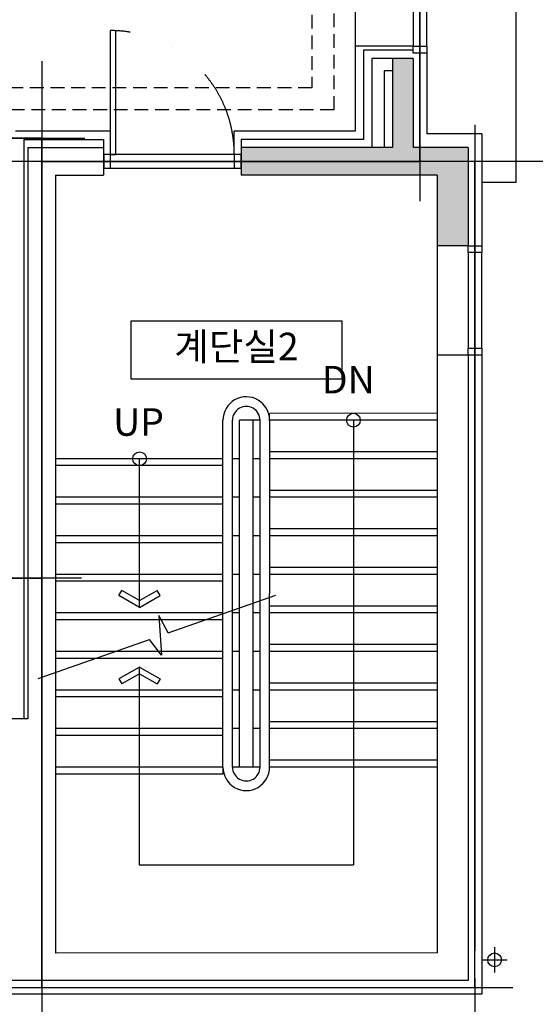
# Model space of a CAD drawing. Extents: x 57449 to 204449, y -10238 to 41812.
# Drawn here: x 128363 to 132112, y 8297 to 15449 of the extents above; entities that cross this region are included whole.
import ezdxf

# ---------------------------------------------------------------- set-up
doc = ezdxf.new("R2010")
doc.units = 0
doc.header["$LTSCALE"] = 100
doc.header["$MEASUREMENT"] = 0
for name, pattern in [('CEN', [62, 60, -1, 0, -1]), ('DASHDOT2', [12.7, 6.35, -3.175, 0, -3.175]), ('HIDDENX2', [0.75, 0.5, -0.25])]:
    doc.linetypes.add(name, pattern=pattern)
doc.layers.get('0').update_dxf_attribs({"linetype": 'CONTINUOUS'})
for name, color, linetype in [('15_SOL', 252, 'CONTINUOUS'), ('17_TEX', 4, 'CONTINUOUS'), ('_STR', 7, 'CONTINUOUS'), ('AA-MKXS', 2, 'CONTINUOUS'), ('AA-SPACE', 250, 'CONTINUOUS'), ('AG-GCEN', 1, 'CEN'), ('CEN', 1, 'CEN'), ('COL', 2, 'CONTINUOUS'), ('COR', 4, 'CONTINUOUS'), ('ETC', 6, 'CONTINUOUS'), ('FIN', 5, 'CONTINUOUS'), ('HAT', 5, 'CONTINUOUS'), ('LAN', 1, 'CONTINUOUS'), ('SYM', 7, 'CONTINUOUS'), ('WAL', 3, 'CONTINUOUS'), ('WID', 4, 'CONTINUOUS')]:
    doc.layers.add(name, color=color, linetype=linetype)
doc.styles.add('SpaceSymbol', font='NGULIM.TTF')
doc.styles.add('STANDARDTEXT', font='NGULIM.TTF')

# ---------------------------------------------------------------- blocks, each defined once
blk = doc.blocks.new('RSTUR')
at = {"layer": '_STR', "color": 145, "linetype": 'HIDDENX2', "ltscale": 2}
for points in [[(1032561.9, -193667.4), (1038261.9, -193667.4), (1038261.9, -197817.2), (1032561.9, -197817.2)], [(1032721.9, -193827.4), (1038101.9, -193827.4), (1038101.9, -197657.2), (1032721.9, -197657.2)]]:
    blk.add_lwpolyline(points, close=True, dxfattribs=at)
blk = doc.blocks.new('DR')
at = {"layer": 'CEN'}
for p, q in [((0, 91.7), (0, -91.7)), ((91.7, 0), (-91.7, 0))]:
    blk.add_line(p, q, dxfattribs=at)
at = {"layer": 'SYM'}
blk.add_circle((0, 0), 50, dxfattribs=at)
blk = doc.blocks.new('ARROW1')
for p, q in [((0, 0), (0.286, 0.501)), ((0.286, 0.501), (0.41, 0.43)), ((0.165, 0), (0.41, 0.429)), ((0, 0), (0.286, -0.501)), ((0.165, 0), (0.41, -0.429)), ((0.286, -0.501), (0.41, -0.43))]:
    blk.add_line(p, q)
blk = doc.blocks.new('*U84')
at = {"layer": 'AA-MKXS', "color": 2}
for p, q in [((-765.8, -211.6), (-765.8, 211.6)), ((-765.8, 211.6), (765.8, 211.6)), ((765.8, 211.6), (765.8, -211.6)), ((765.8, -211.6), (-765.8, -211.6))]:
    blk.add_line(p, q, dxfattribs=at)
at = {"layer": 'AA-MKXS', "color": 7, "insert": (0, 0), "char_height": 200, "attachment_point": 5, "style": 'SpaceSymbol'}
blk.add_mtext('계단실2', dxfattribs=at)

msp = doc.modelspace()

# ---------------------------------------------------------------- hatches: boundary and pattern name
at = {"layer": '15_SOL'}
h = msp.add_hatch(color=252, dxfattribs=at)
h.paths.add_polyline_path([(131222.9, 17502.4), (131072.9, 17502.4), (131072.9, 16452.5), (131222.9, 16452.5)])
h.paths.add_polyline_path([(131622.9, 14519.5), (131222.9, 14519.4), (131222.9, 15166.4), (131072.9, 15166.4), (131072.9, 14519.4), (129972.9, 14519.3), (129972.9, 14319.3), (131397.9, 14319.4), (131397.9, 13806.7), (131622.9, 13806.7)])

# ---------------------------------------------------------------- linework, layer by layer
at = {"layer": '_STR', "color": 3}
for p, q in [((128392.9, 14639.2), (128332.9, 14639.2)), ((129022.9, 14639.2), (128392.9, 14639.2)), ((129022.9, 14579.2), (129022.9, 14639.2)), ((129922.9, 14469.3), (129922.9, 14639.4)), ((129022.9, 14469.3), (129022.9, 14579.2))]:
    msp.add_line(p, q, dxfattribs=at)
msp.add_lwpolyline([(131222.9, 15256.4), (130862.9, 15256.4), (130802.9, 15256.4), (130802.9, 14639.4), (130802.9, 14639.4), (129972.9, 14639.4), (129922.9, 14639.4)], dxfattribs=at)
at = {"layer": 'AA-SPACE'}
for points in [[(131272.9, 19199.2), (124727.9, 19199.2), (124727.9, 14588.4), (128522.9, 14588.4), (128522.9, 14419.3), (131272.9, 14419.4)], [(128522.9, 14588.4), (126942.9, 14588.4), (126942.9, 11391.9), (128522.9, 11391.9)], [(131672.9, 14419.4), (128522.9, 14419.3), (128522.9, 8419.3), (131672.9, 8419.6)], [(128522.9, 11391.9), (126942.9, 11391.9), (126942.9, 8419.2), (128522.9, 8419.3)]]:
    msp.add_lwpolyline(points, close=True, dxfattribs=at)
at = {"layer": 'AG-GCEN'}
for p, q in [((131272.9, 25869.4), (131272.9, 14131.4)), ((128522.9, 15147.2), (128522.9, 7911.2)), ((131672.9, 14685.7), (131672.9, 8085.7)), ((124364.9, 14588.4), (128836.9, 14588.4)), ((132250.2, 14419.4), (128085, 14419.3)), ((128812.2, 11391.9), (124304.9, 11391.9)), ((123528.9, 8418.9), (131947.9, 8419.6))]:
    msp.add_line(p, q, dxfattribs=at)
at = {"layer": 'AG-GCEN', "linetype": 'DASHDOT2'}
msp.add_arc((129022.9, 14469.3), 900, 0, 90, dxfattribs=at)
at = {"layer": 'COL'}
for p, q in [((131222.9, 15166.4), (131072.9, 15166.4)), ((131072.9, 15166.4), (131072.9, 14519.4)), ((131222.9, 15166.4), (131222.9, 14519.4)), ((128422.9, 14519.2), (128972.9, 14519.2)), ((128422.9, 14519.2), (128422.9, 10369.3)), ((128972.9, 14519.2), (128972.9, 14319.2)), ((131072.9, 14519.4), (129972.9, 14519.3)), ((129972.9, 14519.3), (129972.9, 14319.3)), ((131622.9, 14519.5), (131222.9, 14519.4)), ((131622.9, 14519.5), (131622.9, 13806.7)), ((128622.9, 14319.2), (128622.9, 8669.2)), ((128622.9, 14319.2), (128972.9, 14319.2)), ((131397.9, 14319.4), (129972.9, 14319.3)), ((131397.9, 14319.4), (131397.9, 13806.7)), ((131622.9, 13806.7), (131397.9, 13806.7)), ((131397.9, 13012.7), (131397.9, 8669.4)), ((131622.9, 13012.7), (131397.9, 13012.7)), ((131622.9, 13012.7), (131622.9, 8469.5)), ((128422.9, 10369.3), (128222.9, 10369.3)), ((131397.9, 8669.4), (128622.9, 8669.2)), ((131622.9, 8469.5), (127002.9, 8469.1))]:
    msp.add_line(p, q, dxfattribs=at)
at = {"layer": 'COL', "color": 5}
msp.add_line((128392.9, 14579.1), (128392.9, 10369.3), dxfattribs=at)
at = {"layer": 'COR'}
for p, q in [((129840.2, 10019.4), (129840.4, 12539.3)), ((129910.2, 10019.4), (129910.4, 12539.3)), ((129960.2, 10019.3), (129960.4, 12539.3)), ((130110.2, 12539.3), (129960.4, 12539.3)), ((130060.2, 10019.3), (130060.4, 12539.3)), ((130110.2, 10019.3), (130110.4, 12539.3)), ((131397.9, 12539.4), (130180.2, 12539.3)), ((130180.2, 10019.4), (130180.4, 12539.3)), ((130789.1, 12539.4), (130789.2, 9309.2)), ((129840.4, 12259.3), (128622.9, 12259.2)), ((129234.4, 11179.9), (129234.4, 12259.3)), ((129960.4, 12259.3), (129910.4, 12259.3)), ((130110.4, 12259.3), (130060.1, 12259.3)), ((131397.9, 12259.4), (130180.4, 12259.3)), ((129840.3, 11979.3), (128622.9, 11979.2)), ((129960.1, 11979.3), (129910.3, 11979.3)), ((130110.3, 11979.3), (130060.1, 11979.3)), ((131397.9, 11979.4), (130180.3, 11979.3)), ((129840.3, 11699.3), (128622.9, 11699.2)), ((129960.1, 11699.3), (129910.3, 11699.3)), ((130110.3, 11699.3), (130060.1, 11699.3)), ((131397.9, 11699.4), (130180.3, 11699.3)), ((129840.3, 11419.3), (128622.9, 11419.2)), ((129960.1, 11419.3), (129910.3, 11419.3)), ((130110.3, 11419.3), (130060.1, 11419.3)), ((131397.9, 11419.4), (130180.3, 11419.3)), ((129840.3, 11139.3), (128622.9, 11139.2)), ((129960.2, 11139.3), (129910.3, 11139.3)), ((130110.3, 11139.3), (130060.2, 11139.3)), ((131397.9, 11139.4), (130180.3, 11139.3)), ((129840.3, 10859.3), (128622.9, 10859.2)), ((129960.2, 10859.3), (129910.3, 10859.3)), ((130110.3, 10859.3), (130060.2, 10859.3)), ((131397.9, 10859.4), (130180.3, 10859.3)), ((129231.6, 10745.6), (129231.6, 9309.2)), ((129840.2, 10579.3), (128622.9, 10579.2)), ((129960.2, 10579.3), (129910.2, 10579.3)), ((130110.2, 10579.3), (130060.2, 10579.3)), ((131397.9, 10579.4), (130180.2, 10579.3)), ((129840.2, 10299.3), (128622.9, 10299.2)), ((129960.2, 10299.3), (129910.2, 10299.3)), ((130110.2, 10299.3), (130060.2, 10299.3)), ((131397.9, 10299.4), (130180.2, 10299.3)), ((129840.2, 10019.3), (128622.9, 10019.2)), ((130110.2, 10019.3), (129910.2, 10019.3)), ((131397.9, 10019.4), (130180.2, 10019.4)), ((129231.6, 9309.2), (130789.2, 9309.2))]:
    msp.add_line(p, q, dxfattribs=at)
at = {"layer": 'COR', "color": 7}
for p, q in [((129442.8, 10994.3), (130225.6, 11267.4)), ((128496.3, 10664.1), (129306.4, 10946.7))]:
    msp.add_line(p, q, dxfattribs=at)
msp.add_lwpolyline([(129442.8, 10994.3), (129375.7, 11119.9), (129394.2, 10831.6), (129306.4, 10946.7)], dxfattribs=at)
at = {"layer": 'COR'}
for centre in [(130789.1, 12539.4), (129234.4, 12259.3)]:
    msp.add_circle(centre, 50, dxfattribs=at)
for centre, radius, start, end in [((130010.2, 12539.3), 170, 359.56361, 180.01069), ((130010.2, 12539.3), 100, 359.56361, 180.01268), ((130010.2, 10019.3), 170, 179.98931, 0.43639), ((130010.2, 10019.3), 100, 179.98732, 0.43639)]:
    msp.add_arc(centre, radius, start, end, dxfattribs=at)
at = {"layer": 'ETC'}
for p, q in [((131322.9, 15206.4), (131322.9, 14619.4)), ((131722.9, 14619.5), (131322.9, 14619.4)), ((131722.9, 14619.5), (131722.9, 13806.7)), ((131722.9, 13012.7), (131722.9, 8369.6)), ((131722.9, 8369.6), (126942.9, 8369.2))]:
    msp.add_line(p, q, dxfattribs=at)
at = {"layer": 'FIN'}
for p, q in [((130802.9, 16362.4), (130802.9, 15256.4)), ((130862.9, 15226.4), (130862.9, 14579.4)), ((131222.9, 15226.4), (130862.9, 15226.4)), ((128392.9, 14579.1), (128682.9, 14579.1)), ((128682.9, 14579.2), (128972.9, 14579.2)), ((128972.9, 14579.2), (128972.9, 14519.2)), ((130862.9, 14579.4), (129972.9, 14579.3)), ((129972.9, 14579.3), (129972.9, 14519.3))]:
    msp.add_line(p, q, dxfattribs=at)
at = {"layer": 'FIN', "color": 252}
for p, q in [((131397.9, 12589.4), (130180.2, 12589.3)), ((130180.2, 12539.3), (130180.2, 12589.3)), ((131397.9, 12309.4), (130180.4, 12309.3)), ((129840.4, 12209.3), (128622.9, 12209.2)), ((131397.9, 12029.4), (130180.3, 12029.3)), ((129840.3, 11929.3), (128622.9, 11929.2)), ((131397.9, 11749.4), (130180.3, 11749.3)), ((129840.3, 11649.3), (128622.9, 11649.2)), ((131397.9, 11469.4), (130180.3, 11469.3)), ((129840.3, 11369.3), (128622.9, 11369.2)), ((131397.9, 11189.4), (130180.3, 11189.3)), ((129840.3, 11089.3), (128622.9, 11089.2)), ((131397.9, 10909.4), (130180.3, 10909.3)), ((129840.2, 10809.3), (128622.9, 10809.2)), ((131397.9, 10629.4), (130180.2, 10629.3)), ((129840.2, 10529.3), (128622.9, 10529.2)), ((131397.9, 10349.4), (130180.2, 10349.3)), ((129840.2, 10249.3), (128622.9, 10249.2)), ((129840.2, 10019.4), (129840.2, 9969.3)), ((131397.9, 10069.4), (130180.2, 10069.3)), ((129840.2, 9969.3), (128622.9, 9969.2))]:
    msp.add_line(p, q, dxfattribs=at)
at = {"layer": 'HAT', "color": 145}
for p, q in [((131972.9, 14269.5), (131972.9, 30619.5)), ((131722.9, 14269.5), (131972.9, 14269.5))]:
    msp.add_line(p, q, dxfattribs=at)
at = {"layer": 'WAL'}
for p, q in [((130922.9, 15166.4), (130922.9, 14519.4)), ((131072.9, 15166.4), (130922.9, 15166.4)), ((131012.9, 15076.4), (131012.9, 14519.4)), ((131072.9, 15076.4), (131012.9, 15076.4))]:
    msp.add_line(p, q, dxfattribs=at)
at = {"layer": 'WID', "color": 1}
for p, q in [((131222.9, 16362.4), (131222.9, 15256.4)), ((131322.9, 15256.4), (131322.9, 16362.4)), ((131622.9, 13756.7), (131622.9, 13062.7)), ((131722.9, 13062.7), (131722.9, 13756.7))]:
    msp.add_line(p, q, dxfattribs=at)
at = {"layer": 'WID'}
for p, q in [((131272.9, 15256.4), (131272.9, 16362.4)), ((129022.9, 14469.3), (129022.9, 15369.3)), ((129062.9, 14469.3), (129062.9, 15368.4)), ((129022.9, 14469.3), (129062.9, 14469.3)), ((131672.9, 13062.7), (131672.9, 13756.7))]:
    msp.add_line(p, q, dxfattribs=at)
at = {"layer": 'WID', "color": 5}
for p, q in [((129922.9, 14469.3), (129022.9, 14469.3)), ((129022.9, 14369.3), (129922.9, 14369.3)), ((131397.9, 13806.7), (131397.9, 13012.7))]:
    msp.add_line(p, q, dxfattribs=at)
at = {"layer": 'WID'}
for points in [[(131222.9, 15206.4), (131222.9, 15256.4), (131322.9, 15256.4), (131322.9, 15206.4)], [(129022.9, 14469.3), (128974, 14469.3), (128974, 14369.3), (129022.9, 14369.3)], [(129972.9, 14469.3), (129922.9, 14469.3), (129922.9, 14369.3), (129972.9, 14369.3)], [(131622.9, 13756.7), (131622.9, 13806.7), (131722.9, 13806.7), (131722.9, 13756.7)], [(131622.9, 13012.7), (131622.9, 13062.7), (131722.9, 13062.7), (131722.9, 13012.7)]]:
    msp.add_lwpolyline(points, close=True, dxfattribs=at)

# ---------------------------------------------------------------- block references
at = {"layer": '_STR', "color": 3}
msp.add_blockref('RSTUR', (-907614, 212611.6), dxfattribs=at)
at = {"layer": 'AA-MKXS'}
msp.add_blockref('*U84', (129939.1, 13048.7), dxfattribs=at)
at = {"layer": 'LAN', "rotation": 90}
msp.add_blockref('DR', (131815.3, 8619.5), dxfattribs=at)
at = {"layer": 'SYM', "yscale": 300, "zscale": 300, "rotation": 270}
for p, xscale in [((129234.4, 11179.9), -300), ((129233.5, 10746.7), 300)]:
    msp.add_blockref('ARROW1', p, dxfattribs=dict(at, xscale=xscale))

# ---------------------------------------------------------------- texts
at = {"layer": '17_TEX', "style": 'STANDARDTEXT'}
for s, p in [('DN', (130559.3, 12734.1)), ('UP', (129042.1, 12426.3))]:
    msp.add_text(s, height=200, dxfattribs=at).set_placement(p)

doc.saveas('drawing.dxf')
